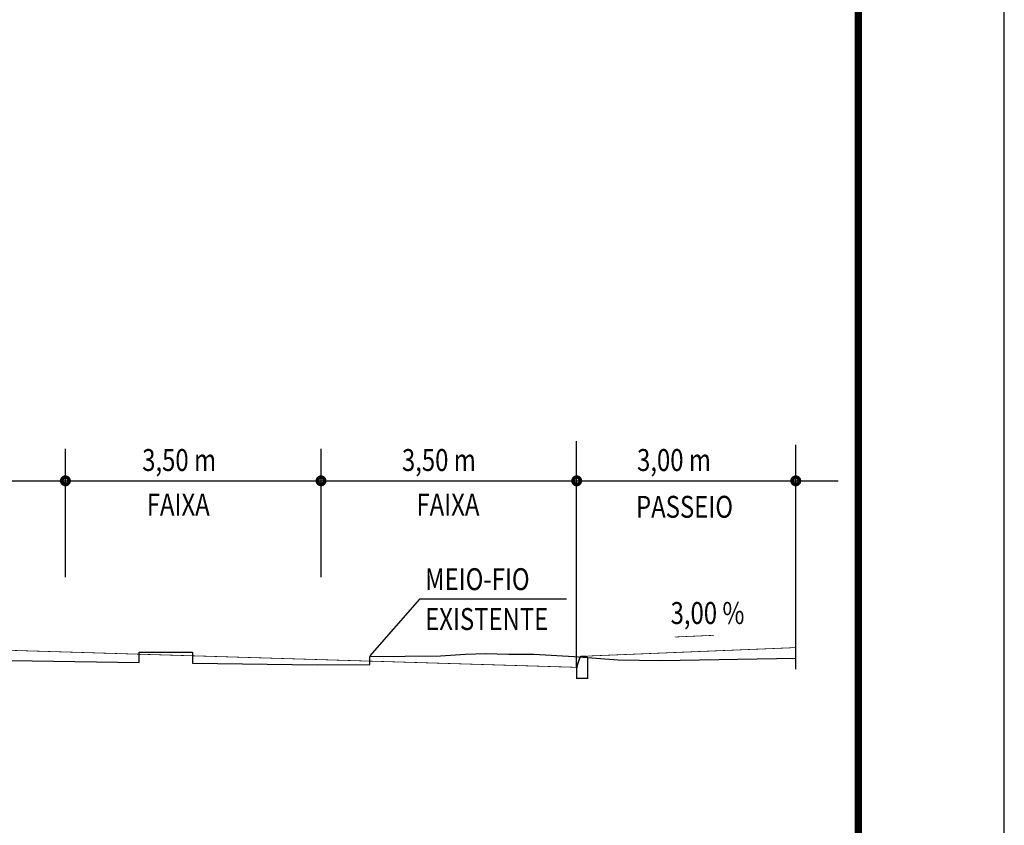
# Model space of a CAD drawing. Extents: x -32 to 994, y 0 to 594.
# Drawn here: x 927 to 994, y 484 to 539 of the extents above; entities that cross this region are included whole.
import ezdxf

# ---------------------------------------------------------------- set-up
doc = ezdxf.new("R2010")
doc.units = 0
doc.header["$MEASUREMENT"] = 0
doc.layers.get('0').update_dxf_attribs({"linetype": 'CONTINUOUS'})
doc.layers.add('EXISTENTE', color=3, linetype='CONTINUOUS')
doc.styles.add('ROMANS', font='romans.shx', dxfattribs={"width": 0.75, "height": 3.5})

msp = doc.modelspace()

# ---------------------------------------------------------------- linework, layer by layer
msp.add_lwpolyline([(-31.5, 0), (994.5, 0), (994.5, 594), (-31.5, 594)], close=True)
at = {"const_width": 0.5}
msp.add_lwpolyline([(-6.5, 10), (984.5, 10), (984.5, 584), (-6.5, 584)], close=True, dxfattribs=at)
for points in [[(965.223, 494.542), (965.223, 510.03)], [(980.223, 494.407), (980.223, 509.758)], [(930.223, 500.711), (930.223, 509.505)], [(947.723, 500.711), (947.723, 509.505)], [(792.621, 507.306), (983.119, 507.306)], [(964.533, 499.207), (954.454, 499.207), (951.057, 495.327)]]:
    msp.add_lwpolyline(points)
for points, const_width in [([(929.973, 507.306, 1), (930.473, 507.306, 1)], 0.25), ([(947.473, 507.306, 1), (947.973, 507.306, 1)], 0.25), ([(964.973, 507.306, 1), (965.473, 507.306, 1)], 0.25), ([(964.973, 507.306, 1), (965.473, 507.306, 1)], 0.25), ([(979.973, 507.306, 1), (980.473, 507.306, 1)], 0.25), ([(965.848, 495.292, -0.414214), (965.973, 495.167), (965.973, 493.792), (965.223, 493.792), (965.223, 494.38, -0.080612), (965.274, 494.696), (965.444, 495.207, -0.322823), (965.563, 495.292)], 0.1)]:
    msp.add_lwpolyline(points, format="xyb", close=True, dxfattribs=dict(const_width=const_width))
msp.add_lwpolyline([(974.615, 496.732, 0.05, 0.05, 0), (973.139, 496.669, 0.5, 0, 0), (971.89, 496.616, 0, 0, 0)], format="xyseb")
at = {"const_width": 0.05}
for points in [[(912.723, 496.117), (965.223, 494.542)], [(980.223, 495.892), (965.982, 495.315)]]:
    msp.add_lwpolyline(points, dxfattribs=at)
at = {"layer": 'EXISTENTE'}
for points in [[(887.723, 496.183), (897.155, 496.183), (897.164, 495.386), (897.164, 495.44), (919.138, 495.116), (935.28, 494.883), (935.28, 495.581), (938.928, 495.581), (938.928, 494.83), (947.467, 494.707)], [(947.467, 494.707), (951.057, 494.745), (951.057, 495.289), (955.909, 495.329), (957.609, 495.435), (958.99, 495.488), (960.584, 495.435), (962.284, 495.435), (965.046, 495.276), (968.074, 495.063), (970.996, 495.01), (980.223, 495.174)]]:
    msp.add_lwpolyline(points, dxfattribs=at)

# ---------------------------------------------------------------- texts
at = {"style": 'ROMANS', "width": 0.8}
for s, p in [('3,50 m', (935.478, 507.98)), ('3,50 m', (953.262, 507.98)), ('3,00 m', (969.357, 507.98)), ('FAIXA', (935.793, 504.932)), ('FAIXA', (954.256, 504.932)), ('PASSEIO', (969.287, 504.778)), ('MEIO-FIO', (954.85, 499.826)), ('3,00 %', (971.655, 497.509)), ('EXISTENTE', (954.85, 497.097))]:
    msp.add_text(s, height=1.5, dxfattribs=at).set_placement(p)

doc.saveas('drawing.dxf')
